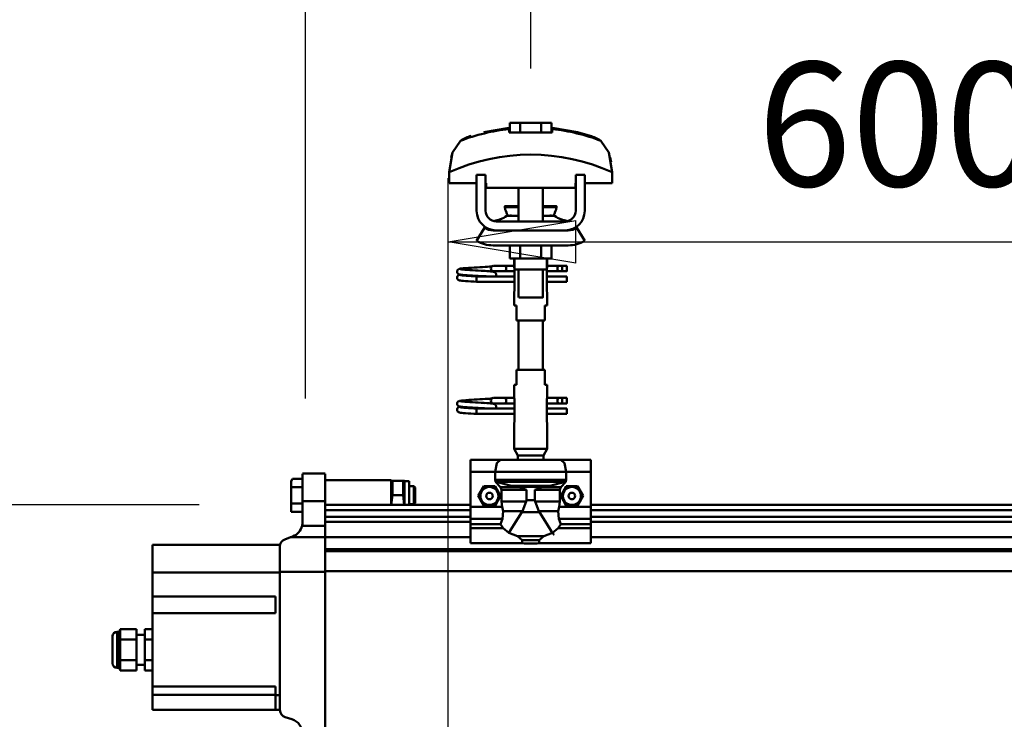
# Model space of a CAD drawing. Units: millimetres. Extents: x 59 to 11996, y 24 to 8424.
# Drawn here: x 1820 to 2375, y 6629 to 7024 of the extents above; entities that cross this region are included whole.
import ezdxf

# ---------------------------------------------------------------- set-up
doc = ezdxf.new("R2010")
doc.units = ezdxf.units.MM
doc.header["$MEASUREMENT"] = 0
doc.layers.add('(1) Shape lines', color=7, linetype='Continuous', lineweight=35)
doc.layers.add('(6) Dimensions', color=7, linetype='Continuous', lineweight=35)
doc.styles.add('Arial', font='ARIAL.TTF')
doc.dimstyles.new('Vertex Style', dxfattribs={"dimscale": 20, "dimtxt": 0.18, "dimasz": 3.6, "dimexe": 1.8, "dimexo": 0.0625, "dimgap": 1.7, "dimtad": 1, "dimdec": 1, "dimdsep": 46, "dimtxsty": 'Arial', "dimblk1": 'CLOSED', "dimblk2": 'CLOSED', "dimsah": 1, "dimcen": 0.09, "dimdle": 1.8, "dimclrd": 9, "dimclre": 9, "dimadec": 1, "dimazin": 2, "dimtfac": 0.65, "dimtdec": 4, "dimtmove": 0, "dimatfit": 3, "dimfxl": 0, "dimtolj": 1, "dimtzin": 0, "dimlwd": 25, "dimlwe": 25, "dimarcsym": 0})

# ---------------------------------------------------------------- blocks, each defined once
blk = doc.blocks.new('_Closed')
at = {"color": 0, "linetype": 'ByBlock', "lineweight": -2}
for p, q in [((-1, 0.166667), (0, 0)), ((-1, 0.166667), (-1, -0.166667)), ((0, 0), (-1, -0.166667)), ((0, 0), (-1, 0))]:
    blk.add_line(p, q, dxfattribs=at)
blk = doc.blocks.new('*D2248')
at = {"layer": '(6) Dimensions', "color": 9, "lineweight": 25}
for p, q in [((2061.67, 6619.95), (2061.67, 6934.35)), ((2569.27, 6619.95), (2569.27, 6934.35)), ((2133.67, 6898.35), (2497.27, 6898.35))]:
    blk.add_line(p, q, dxfattribs=at)
at = {"layer": 'Defpoints', "color": 0}
for p in [(2569.27, 6898.35), (2061.67, 6559.95), (2569.27, 6559.95)]:
    blk.add_point(p, dxfattribs=at)
at = {"layer": '(6) Dimensions', "color": 9, "lineweight": 25, "xscale": 72, "yscale": 72, "zscale": 72}
for p, rotation in [((2061.67, 6898.35), 180.0000014787793), ((2569.27, 6898.35), 1.478779322584733e-06)]:
    blk.add_blockref('_Closed', p, dxfattribs=dict(at, rotation=rotation))
at = {"layer": '(6) Dimensions', "color": 0, "lineweight": 35, "insert": (2315.47, 6964.71), "char_height": 70, "attachment_point": 5, "rotation": 0, "style": 'Arial'}
blk.add_mtext('\\A1;600', dxfattribs=at)
blk = doc.blocks.new('*D2252')
at = {"layer": '(6) Dimensions', "color": 9, "lineweight": 25}
for p, q in [((1921.3, 6750.05), (1310.8, 6750.05)), ((1346.8, 4176.15), (1346.8, 6678.05)), ((1752.1, 4104.15), (1310.8, 4104.15))]:
    blk.add_line(p, q, dxfattribs=at)
at = {"layer": 'Defpoints', "color": 0}
for p in [(1346.8, 6750.05), (1981.3, 6750.05), (1812.1, 4104.15)]:
    blk.add_point(p, dxfattribs=at)
at = {"layer": '(6) Dimensions', "color": 9, "lineweight": 25, "xscale": 72, "yscale": 72, "zscale": 72}
for p, rotation in [((1346.8, 6750.05), 90.00000120741826), ((1346.8, 4104.15), 270.0000012074183)]:
    blk.add_blockref('_Closed', p, dxfattribs=dict(at, rotation=rotation))
at = {"layer": '(6) Dimensions', "color": 0, "lineweight": 35, "insert": (1280.44, 5063.51), "char_height": 70, "attachment_point": 5, "rotation": 90, "style": 'Arial'}
blk.add_mtext('\\A1;3780', dxfattribs=at)
blk = doc.blocks.new('*D2253')
at = {"layer": '(6) Dimensions', "color": 9, "lineweight": 25}
for p, q in [((1981.3, 6810.05), (1981.3, 7530.52)), ((10868.56, 6810.05), (10868.56, 7530.52)), ((2053.3, 7494.52), (10796.56, 7494.52))]:
    blk.add_line(p, q, dxfattribs=at)
at = {"layer": 'Defpoints', "color": 0}
for p in [(10868.56, 7494.52), (1981.3, 6750.05), (10868.56, 6750.05)]:
    blk.add_point(p, dxfattribs=at)
at = {"layer": '(6) Dimensions', "color": 9, "lineweight": 25, "xscale": 72, "yscale": 72, "zscale": 72}
for p, rotation in [((1981.3, 7494.52), 180.0000014787793), ((10868.56, 7494.52), 1.47877933101951e-06)]:
    blk.add_blockref('_Closed', p, dxfattribs=dict(at, rotation=rotation))
at = {"layer": '(6) Dimensions', "color": 0, "lineweight": 35, "insert": (8126.42, 7560.88), "char_height": 70, "attachment_point": 5, "rotation": 0, "style": 'Arial'}
blk.add_mtext('\\A1;20000', dxfattribs=at)
blk = doc.blocks.new('*D2257')
at = {"layer": '(6) Dimensions', "color": 9, "lineweight": 25}
for p, q in [((2108.2, 6996.17), (2108.2, 7225.96)), ((7607.17, 6996.17), (7607.17, 7225.96)), ((2180.2, 7189.96), (7535.17, 7189.96))]:
    blk.add_line(p, q, dxfattribs=at)
at = {"layer": 'Defpoints', "color": 0}
for p in [(7607.17, 7189.96), (2108.2, 6936.17), (7607.17, 6936.17)]:
    blk.add_point(p, dxfattribs=at)
at = {"layer": '(6) Dimensions', "color": 9, "lineweight": 25, "xscale": 72, "yscale": 72, "zscale": 72}
for p, rotation in [((2108.2, 7189.96), 180.0000014787793), ((7607.17, 7189.96), 1.478779330481697e-06)]:
    blk.add_blockref('_Closed', p, dxfattribs=dict(at, rotation=rotation))
at = {"layer": '(6) Dimensions', "color": 0, "lineweight": 35, "insert": (4857.68, 7256.32), "char_height": 70, "attachment_point": 5, "rotation": 0, "style": 'Arial'}
blk.add_mtext('\\A1;6500', dxfattribs=at)
blk = doc.blocks.new('*D2258')
at = {"layer": '(6) Dimensions', "color": 9, "lineweight": 25}
for p, q in [((1981.3, 6810.05), (1981.3, 7225.96)), ((2108.2, 6996.17), (2108.2, 7225.96)), ((1909.3, 7189.96), (1837.3, 7189.96)), ((2108.2, 7189.96), (1981.3, 7189.96)), ((2180.2, 7189.96), (2252.2, 7189.96))]:
    blk.add_line(p, q, dxfattribs=at)
at = {"layer": 'Defpoints', "color": 0}
for p in [(1981.3, 7189.96), (2108.2, 6936.17), (1981.3, 6750.05)]:
    blk.add_point(p, dxfattribs=at)
at = {"layer": '(6) Dimensions', "color": 9, "lineweight": 25, "xscale": 72, "yscale": 72, "zscale": 72}
for p, rotation in [((1981.3, 7189.96), 1.478779414973135e-06), ((2108.2, 7189.96), 180.0000014787794)]:
    blk.add_blockref('_Closed', p, dxfattribs=dict(at, rotation=rotation))
at = {"layer": '(6) Dimensions', "color": 0, "lineweight": 35, "insert": (2044.75, 7256.32), "char_height": 70, "attachment_point": 5, "rotation": 0, "style": 'Arial'}
blk.add_mtext('\\A1;150', dxfattribs=at)
blk = doc.blocks.new('Crane_WorkSt_2_3c5418e4-562f-43e6-83e6-4b36c8d279d4')
at = {"layer": '(1) Shape lines', "color": 7, "linetype": 'Continuous', "lineweight": 50, "ltscale": 20}
for p, q in [((418.84, 3475.98), (435.6, 3478.95)), ((401.45, 3384.3), (401.71, 3384.54)), ((401.71, 3384.54), (402.35, 3384.83)), ((402.35, 3384.83), (402.62, 3384.94)), ((402.62, 3384.94), (403.23, 3385.05)), ((403.12, 3384.74), (403.51, 3384.63)), ((403.23, 3385.05), (404.15, 3385.16)), ((403.51, 3384.63), (404.21, 3384.53)), ((410.56, 3385.62), (412.39, 3385.73)), ((412.39, 3385.73), (414.27, 3385.84)), ((414.27, 3385.84), (416.14, 3385.95)), ((416.14, 3385.95), (417.94, 3386.06)), ((417.94, 3386.06), (419.64, 3386.17)), ((419.64, 3386.17), (421.16, 3386.28)), ((421.16, 3386.28), (422.47, 3386.38)), ((422.47, 3386.38), (423.54, 3386.49)), ((423.54, 3386.49), (424.32, 3386.6)), ((423.65, 3385.99), (424.02, 3386.37)), ((424.02, 3386.37), (424.14, 3386.46)), ((424.21, 3386.51), (424.3, 3386.58)), ((424.32, 3386.6), (424.37, 3386.61)), ((400.96, 3378.97), (400.98, 3379.32)), ((400.97, 3383.01), (400.99, 3383.37)), ((401.01, 3382.66), (400.97, 3383.01)), ((400.98, 3379.32), (401.07, 3379.66)), ((400.99, 3383.37), (401.08, 3383.71)), ((401.13, 3382.33), (401.01, 3382.66)), ((401.07, 3379.66), (401.22, 3379.98)), ((401.08, 3383.71), (401.23, 3384.02)), ((401.3, 3377.98), (401.12, 3378.29)), ((401.31, 3382.03), (401.13, 3382.33)), ((401.22, 3379.98), (401.44, 3380.26)), ((401.23, 3384.02), (401.45, 3384.3)), ((401.53, 3377.72), (401.3, 3377.98)), ((401.9, 3381.44), (401.62, 3381.65)), ((401.83, 3380.6), (402.46, 3380.89)), ((402.55, 3381.2), (401.9, 3381.44)), ((402.46, 3380.89), (402.93, 3381)), ((402.96, 3381.09), (402.55, 3381.2)), ((402.93, 3381), (403.24, 3381.05)), ((403.69, 3380.98), (402.96, 3381.09)), ((403.25, 3380.7), (403.77, 3380.59)), ((404.73, 3380.87), (403.69, 3380.98)), ((403.77, 3380.59), (404.6, 3380.48)), ((404.6, 3380.48), (405.7, 3380.37)), ((406.05, 3380.76), (404.73, 3380.87)), ((405.7, 3380.37), (407.05, 3380.26)), ((407.59, 3380.65), (406.05, 3380.76)), ((406.44, 3384.31), (407.91, 3384.2)), ((407.05, 3380.26), (408.6, 3380.15)), ((409.33, 3380.54), (407.59, 3380.65)), ((407.91, 3384.2), (409.56, 3384.09)), ((408.6, 3380.15), (410.31, 3380.04)), ((411.2, 3380.43), (409.33, 3380.54)), ((410.31, 3380.04), (412.13, 3379.93)), ((413.15, 3380.32), (411.2, 3380.43)), ((412.13, 3379.93), (414, 3379.85)), ((415.13, 3380.21), (413.15, 3380.32)), ((415.07, 3383.76), (416.92, 3383.65)), ((417.08, 3380.1), (415.13, 3380.21)), ((416.92, 3383.65), (418.69, 3383.54)), ((418.93, 3379.99), (417.08, 3380.1)), ((418.69, 3383.54), (419.61, 3383.48)), ((420.24, 3379.91), (418.93, 3379.99)), ((418.99, 3383.52), (420.71, 3383.41)), ((421.02, 3379.85), (420.24, 3379.91)), ((423.54, 3383.19), (424.54, 3383.08)), ((424.54, 3383.08), (425.24, 3382.97)), ((425.24, 3382.97), (425.61, 3382.86)), ((425.61, 3382.86), (426.24, 3382.57)), ((426.24, 3382.57), (426.51, 3382.34)), ((426.51, 3382.34), (426.72, 3382.06)), ((426.67, 3379.95), (426.58, 3379.85)), ((426.85, 3380.25), (426.67, 3379.95)), ((426.72, 3382.06), (426.87, 3381.74)), ((426.96, 3380.59), (426.85, 3380.25)), ((427.01, 3380.94), (426.96, 3380.59)), ((426.99, 3381.29), (427.01, 3380.94)), ((401.81, 3377.5), (401.53, 3377.72)), ((402.04, 3377.39), (401.81, 3377.5)), ((402.69, 3377.15), (402.04, 3377.39)), ((403.24, 3377.04), (402.69, 3377.15)), ((404.11, 3376.93), (403.24, 3377.04)), ((405.27, 3376.82), (404.11, 3376.93)), ((406.68, 3376.71), (405.27, 3376.82)), ((408.31, 3376.6), (406.68, 3376.71)), ((410.11, 3376.49), (408.31, 3376.6)), ((412.03, 3376.38), (410.11, 3376.49)), ((414, 3376.25), (412.03, 3376.38)), ((400.97, 3295.01), (400.99, 3295.37)), ((401.01, 3294.66), (400.97, 3295.01)), ((400.99, 3295.37), (401.08, 3295.71)), ((401.13, 3294.33), (401.01, 3294.66)), ((401.08, 3295.71), (401.23, 3296.02)), ((401.31, 3294.03), (401.13, 3294.33)), ((401.23, 3296.02), (401.45, 3296.3)), ((401.45, 3296.3), (401.71, 3296.54)), ((401.9, 3293.44), (401.62, 3293.65)), ((401.71, 3296.54), (402.35, 3296.83)), ((401.83, 3292.6), (402.46, 3292.89)), ((402.55, 3293.2), (401.9, 3293.44)), ((402.35, 3296.83), (402.62, 3296.94)), ((402.46, 3292.89), (402.93, 3293)), ((402.96, 3293.09), (402.55, 3293.2)), ((402.62, 3296.94), (403.23, 3297.05)), ((402.93, 3293), (403.24, 3293.05)), ((403.69, 3292.98), (402.96, 3293.09)), ((403.12, 3296.74), (403.51, 3296.63)), ((403.23, 3297.05), (404.15, 3297.16)), ((403.25, 3292.7), (403.77, 3292.59)), ((403.51, 3296.63), (404.21, 3296.53)), ((404.73, 3292.87), (403.69, 3292.98)), ((403.77, 3292.59), (404.6, 3292.48)), ((406.05, 3292.76), (404.73, 3292.87)), ((407.59, 3292.65), (406.05, 3292.76)), ((406.44, 3296.31), (407.91, 3296.2)), ((409.33, 3292.54), (407.59, 3292.65)), ((407.91, 3296.2), (409.56, 3296.09)), ((411.2, 3292.43), (409.33, 3292.54)), ((410.56, 3297.62), (412.39, 3297.73)), ((412.39, 3297.73), (414.27, 3297.84)), ((414.27, 3297.84), (416.14, 3297.95)), ((415.07, 3295.76), (416.92, 3295.65)), ((416.14, 3297.95), (417.94, 3298.06)), ((416.92, 3295.65), (418.69, 3295.54)), ((417.94, 3298.06), (419.64, 3298.17)), ((418.69, 3295.54), (419.61, 3295.48)), ((418.99, 3295.52), (420.71, 3295.41)), ((419.64, 3298.17), (421.16, 3298.28)), ((421.16, 3298.28), (422.47, 3298.38)), ((422.47, 3298.38), (423.54, 3298.49)), ((423.54, 3298.49), (424.32, 3298.6)), ((423.54, 3295.19), (424.54, 3295.08)), ((423.65, 3297.99), (424.02, 3298.37)), ((424.02, 3298.37), (424.14, 3298.46)), ((424.21, 3298.51), (424.3, 3298.58)), ((424.32, 3298.6), (424.37, 3298.61)), ((424.54, 3295.08), (425.24, 3294.97)), ((425.24, 3294.97), (425.61, 3294.86)), ((425.61, 3294.86), (426.24, 3294.57)), ((426.24, 3294.57), (426.51, 3294.34)), ((426.51, 3294.34), (426.72, 3294.06)), ((426.72, 3294.06), (426.87, 3293.74)), ((426.96, 3292.59), (426.85, 3292.25)), ((427.01, 3292.94), (426.96, 3292.59)), ((426.99, 3293.29), (427.01, 3292.94)), ((400.96, 3290.97), (400.98, 3291.32)), ((400.98, 3291.32), (401.07, 3291.66)), ((401.07, 3291.66), (401.22, 3291.98)), ((401.3, 3289.98), (401.12, 3290.29)), ((401.22, 3291.98), (401.44, 3292.26)), ((401.53, 3289.72), (401.3, 3289.98)), ((401.81, 3289.5), (401.53, 3289.72)), ((402.04, 3289.39), (401.81, 3289.5)), ((402.69, 3289.15), (402.04, 3289.39)), ((403.24, 3289.04), (402.69, 3289.15)), ((404.11, 3288.93), (403.24, 3289.04)), ((405.27, 3288.82), (404.11, 3288.93)), ((404.6, 3292.48), (405.7, 3292.37)), ((406.68, 3288.71), (405.27, 3288.82)), ((405.7, 3292.37), (407.05, 3292.26)), ((408.31, 3288.6), (406.68, 3288.71)), ((407.05, 3292.26), (408.6, 3292.15)), ((410.11, 3288.49), (408.31, 3288.6)), ((408.6, 3292.15), (410.31, 3292.04)), ((412.03, 3288.38), (410.11, 3288.49)), ((410.31, 3292.04), (412.13, 3291.93)), ((413.15, 3292.32), (411.2, 3292.43)), ((414, 3288.25), (412.03, 3288.38)), ((412.13, 3291.93), (414, 3291.85)), ((415.13, 3292.21), (413.15, 3292.32)), ((417.08, 3292.1), (415.13, 3292.21)), ((418.93, 3291.99), (417.08, 3292.1)), ((420.24, 3291.91), (418.93, 3291.99)), ((421.02, 3291.85), (420.24, 3291.91)), ((426.67, 3291.95), (426.58, 3291.85)), ((426.85, 3292.25), (426.67, 3291.95))]:
    blk.add_line(p, q, dxfattribs=at)
at = {"layer": '(1) Shape lines', "color": 7, "linetype": 'Continuous', "lineweight": 50, "ltscale": 60}
for p, q in [((435.6, 3478.08), (435.6, 3478.95)), ((436.14, 3475.75), (436.14, 3482.15)), ((443.07, 3482.15), (436.14, 3482.15)), ((456.93, 3482.15), (443.07, 3482.15)), ((443.07, 3475.75), (443.07, 3482.15)), ((463.86, 3482.15), (456.93, 3482.15)), ((456.93, 3475.75), (456.93, 3482.15)), ((463.86, 3475.75), (463.86, 3482.15)), ((464.4, 3478.95), (464.4, 3478.08)), ((399.02, 3464.85), (399.02, 3464.85)), ((498.27, 3468.97), (498.27, 3468.97)), ((500.98, 3464.85), (500.98, 3464.85)), ((395.9, 3452.6), (395.9, 3452.6)), ((504.1, 3452.6), (504.1, 3452.6)), ((395.76, 3449.21), (395.76, 3441.95)), ((420, 3447.55), (414, 3447.55)), ((414, 3423.55), (414, 3447.55)), ((420, 3423.55), (420, 3447.55)), ((480, 3447.55), (480, 3423.55)), ((486, 3447.55), (480, 3447.55)), ((486, 3447.55), (486, 3423.55)), ((504.24, 3441.95), (504.24, 3449.21)), ((395.76, 3441.95), (414, 3441.95)), ((420, 3441.95), (420.25, 3441.95)), ((420.25, 3441.95), (420.25, 3438.95)), ((420.25, 3438.95), (479.75, 3438.95)), ((442, 3426.55), (442, 3438.95)), ((442, 3426.55), (442, 3438.95)), ((442, 3416.55), (442, 3438.95)), ((442, 3426.55), (442, 3438.95)), ((458, 3438.95), (458, 3426.55)), ((458, 3438.95), (458, 3426.55)), ((458, 3438.95), (458, 3416.55)), ((458, 3438.95), (458, 3426.55)), ((479.75, 3441.95), (480, 3441.95)), ((479.75, 3438.95), (479.75, 3441.95)), ((486, 3441.95), (504.24, 3441.95)), ((432.76, 3426.04), (432.76, 3426.55)), ((432.76, 3426.04), (432.76, 3426.55)), ((467.24, 3426.55), (467.24, 3426.04)), ((467.24, 3426.55), (467.24, 3426.04)), ((434.03, 3420.21), (442.02, 3420.21)), ((434.61, 3420.39), (434.63, 3420.39)), ((434.61, 3420.39), (434.66, 3420.39)), ((436.11, 3420.39), (437.15, 3420.39)), ((441.32, 3420.39), (442, 3420.39)), ((457.98, 3420.21), (465.97, 3420.21)), ((458, 3420.39), (458.68, 3420.39)), ((462.81, 3420.39), (463.89, 3420.39)), ((465.34, 3420.39), (465.39, 3420.39)), ((465.37, 3420.39), (465.39, 3420.39)), ((414, 3403.66), (419.24, 3412.18)), ((473, 3416.55), (427, 3416.55)), ((480.76, 3412.18), (486, 3403.66)), ((425, 3410.55), (427, 3410.55)), ((473, 3410.55), (427, 3410.55)), ((473, 3410.55), (475, 3410.55)), ((475, 3400.55), (425, 3400.55)), ((436.14, 3400.55), (436.14, 3391.75)), ((443.07, 3400.55), (443.07, 3391.75)), ((456.93, 3400.55), (456.93, 3391.75)), ((463.86, 3400.55), (463.86, 3391.75)), ((436.14, 3391.75), (443.07, 3391.75)), ((439, 3386.55), (439, 3391.75)), ((439.2, 3384.55), (439.2, 3391.75)), ((443.07, 3391.75), (456.93, 3391.75)), ((456.93, 3391.75), (463.86, 3391.75)), ((460.8, 3391.75), (460.8, 3384.55)), ((461, 3391.75), (461, 3386.55)), ((425.25, 3386.85), (432.75, 3386.85)), ((425.25, 3386.85), (432.75, 3386.85)), ((432.75, 3386.85), (439, 3386.85)), ((432.75, 3386.85), (439, 3386.85)), ((439.18, 3384.55), (439.18, 3370.55)), ((442, 3365.75), (442, 3384.55)), ((458, 3384.55), (458, 3365.75)), ((460.82, 3370.55), (460.82, 3384.55)), ((461, 3386.85), (468.7, 3386.85)), ((461, 3386.85), (468.7, 3386.85)), ((468.7, 3386.85), (471, 3386.85)), ((468.7, 3386.85), (471, 3386.85)), ((471, 3386.85), (474, 3386.85)), ((471, 3386.85), (474, 3386.85)), ((471, 3386.84), (471, 3383.26)), ((414, 3378.99), (414, 3379.85)), ((414, 3379.85), (439.18, 3379.85)), ((414, 3378.05), (414, 3378.99)), ((432.75, 3383.25), (425.25, 3383.25)), ((432.75, 3383.25), (425.48, 3383.25)), ((426.58, 3379.85), (439.18, 3379.85)), ((439.18, 3383.25), (432.75, 3383.25)), ((439.18, 3383.25), (432.75, 3383.25)), ((468.7, 3383.25), (460.82, 3383.25)), ((468.7, 3383.25), (460.82, 3383.25)), ((460.82, 3379.85), (474, 3379.85)), ((460.82, 3379.85), (474, 3379.85)), ((471, 3383.25), (468.7, 3383.25)), ((471, 3383.25), (468.7, 3383.25)), ((474, 3383.25), (471, 3383.25)), ((474, 3383.25), (471, 3383.25)), ((439.18, 3376.25), (414, 3376.25)), ((439.18, 3376.25), (414, 3376.25)), ((474, 3376.25), (460.82, 3376.25)), ((474, 3376.25), (460.82, 3376.25)), ((439, 3360.55), (439, 3368.55)), ((439, 3360.55), (439, 3368.55)), ((461, 3368.55), (461, 3360.55)), ((461, 3368.55), (461, 3360.55)), ((439.06, 3360.55), (440.5, 3360.55)), ((440.5, 3360.55), (440.5, 3350.55)), ((459.5, 3360.55), (460.94, 3360.55)), ((459.5, 3350.55), (459.5, 3360.55)), ((440.5, 3350.55), (459.5, 3350.55)), ((442, 3317.55), (442, 3350.55)), ((458, 3350.55), (458, 3317.55)), ((459.5, 3317.55), (440.5, 3317.55)), ((440.5, 3317.55), (440.5, 3307.55)), ((459.5, 3307.55), (459.5, 3317.55)), ((439, 3299.55), (439, 3307.55)), ((439, 3299.55), (439, 3307.55)), ((440.5, 3307.55), (439.06, 3307.55)), ((460.94, 3307.55), (459.5, 3307.55)), ((461, 3307.55), (461, 3299.55)), ((461, 3307.55), (461, 3299.55)), ((425.25, 3298.85), (432.75, 3298.85)), ((425.25, 3298.85), (432.75, 3298.85)), ((432.75, 3295.25), (425.25, 3295.25)), ((432.75, 3295.25), (425.48, 3295.25)), ((432.75, 3298.85), (439.1, 3298.85)), ((432.75, 3298.85), (439.1, 3298.85)), ((439.18, 3295.25), (432.75, 3295.25)), ((439.18, 3295.25), (432.75, 3295.25)), ((439.18, 3297.55), (439.18, 3283.55)), ((460.82, 3283.55), (460.82, 3297.55)), ((468.7, 3295.25), (460.82, 3295.25)), ((468.7, 3295.25), (460.82, 3295.25)), ((460.9, 3298.85), (468.7, 3298.85)), ((460.9, 3298.85), (468.7, 3298.85)), ((468.7, 3298.85), (471, 3298.85)), ((468.7, 3298.85), (471, 3298.85)), ((471, 3295.25), (468.7, 3295.25)), ((471, 3295.25), (468.7, 3295.25)), ((471, 3298.85), (474, 3298.85)), ((471, 3298.85), (474, 3298.85)), ((471, 3298.84), (471, 3295.26)), ((474, 3295.25), (471, 3295.25)), ((474, 3295.25), (471, 3295.25)), ((414, 3290.99), (414, 3291.85)), ((414, 3291.85), (439.18, 3291.85)), ((414, 3290.05), (414, 3290.99)), ((439.18, 3288.25), (414, 3288.25)), ((439.18, 3288.25), (414, 3288.25)), ((426.58, 3291.85), (439.18, 3291.85)), ((460.82, 3291.85), (474, 3291.85)), ((460.82, 3291.85), (474, 3291.85)), ((474, 3288.25), (460.82, 3288.25)), ((474, 3288.25), (460.82, 3288.25)), ((439, 3264.88), (439, 3281.55)), ((461, 3281.55), (461, 3264.88)), ((461, 3264.88), (439, 3264.88)), ((441.5, 3260.55), (439, 3264.88)), ((458.5, 3260.55), (441.5, 3260.55)), ((441.5, 3257.55), (441.5, 3260.55)), ((461, 3264.88), (458.5, 3260.55)), ((458.5, 3260.55), (458.5, 3257.55)), ((430, 3257.55), (410, 3257.55)), ((410, 3257.55), (410, 3249.55)), ((430, 3257.55), (470, 3257.55)), ((490, 3257.55), (470, 3257.55)), ((490, 3257.55), (490, 3249.55)), ((298, 3248.54), (313, 3248.54)), ((298, 3248.54), (313, 3248.54)), ((298, 3248.36), (298, 3230.2)), ((313, 3248.36), (313, 3230.2)), ((410, 3249.55), (410, 3226.34)), ((426.34, 3249.55), (410, 3249.55)), ((426.34, 3249.55), (426.34, 3244.23)), ((426.34, 3249.55), (473.66, 3249.55)), ((490, 3249.55), (473.66, 3249.55)), ((473.66, 3244.23), (473.66, 3249.55)), ((490, 3249.55), (490, 3226.34)), ((290.5, 3243.45), (291.41, 3245.02)), ((290.5, 3243.45), (291.41, 3245.02)), ((290.5, 3243.2), (290.5, 3243.42)), ((290.5, 3243.2), (290.5, 3239.53)), ((298, 3245.02), (291.41, 3245.02)), ((313, 3244.04), (357, 3244.04)), ((313, 3244.04), (357, 3244.04)), ((357, 3227.5), (357, 3243.95)), ((357, 3243.44), (357.06, 3243.54)), ((357, 3243.44), (357.06, 3243.54)), ((357.91, 3243.54), (365.09, 3243.54)), ((365.94, 3243.54), (366, 3243.44)), ((365.94, 3243.54), (366, 3243.44)), ((366, 3243.34), (369, 3243.34)), ((366, 3243.34), (369, 3243.34)), ((369, 3227.53), (369, 3243.33)), ((369, 3240.05), (372.2, 3240.05)), ((372.2, 3240.05), (372.2, 3228.05)), ((372.2, 3240.05), (373, 3239.25)), ((426.34, 3244.23), (473.66, 3244.23)), ((426.86, 3242.89), (473.14, 3242.89)), ((437.19, 3240.37), (462.81, 3240.37)), ((290.5, 3239.53), (290.5, 3228.56)), ((298, 3239.53), (290.5, 3239.53)), ((357.91, 3234.04), (365.09, 3234.04)), ((373, 3228.85), (373, 3239.25)), ((442.28, 3239.43), (429.81, 3239.43)), ((430.54, 3237.74), (430.54, 3229.95)), ((447.14, 3237.74), (430.54, 3237.74)), ((441.42, 3239.57), (458.58, 3239.57)), ((447.14, 3237.74), (447.14, 3230.71)), ((452.86, 3237.74), (469.46, 3237.74)), ((452.86, 3230.71), (452.86, 3237.74)), ((457.72, 3239.43), (470.19, 3239.43)), ((469.46, 3229.95), (469.46, 3237.74)), ((290.5, 3228.56), (290.5, 3223.08)), ((298, 3228.56), (290.5, 3228.56)), ((313, 3230.2), (298, 3230.2)), ((298, 3230.2), (298, 3215.98)), ((313, 3230.2), (313, 3213.68)), ((313, 3227.55), (410, 3227.55)), ((372.2, 3228.05), (369, 3228.05)), ((373, 3228.85), (372.2, 3228.05)), ((446.99, 3229.95), (430.54, 3229.95)), ((447.14, 3230.71), (452.86, 3230.71)), ((453.01, 3229.95), (469.46, 3229.95)), ((490, 3227.55), (6910, 3227.55)), ((298, 3223.08), (290.5, 3223.08)), ((313, 3224.08), (410, 3224.08)), ((410, 3226.34), (410, 3218.42)), ((431.06, 3226.34), (410, 3226.34)), ((444.55, 3223.48), (431.78, 3223.48)), ((444.14, 3222.67), (455.86, 3222.67)), ((455.45, 3223.48), (468.22, 3223.48)), ((490, 3226.34), (468.94, 3226.34)), ((490, 3226.34), (490, 3218.42)), ((490, 3224.08), (6910, 3224.08)), ((313, 3219.75), (410, 3219.75)), ((313, 3216.29), (410, 3216.29)), ((410, 3218.42), (410, 3214.81)), ((431.18, 3218.42), (410, 3218.42)), ((410, 3214.81), (410, 3212.17)), ((429.8, 3214.81), (410, 3214.81)), ((490, 3218.42), (468.82, 3218.42)), ((490, 3214.81), (470.2, 3214.81)), ((490, 3219.75), (6910, 3219.75)), ((490, 3218.42), (490, 3214.81)), ((490, 3216.29), (6910, 3216.29)), ((490, 3212.17), (490, 3214.81)), ((313, 3213.68), (297.73, 3213.68)), ((313, 3206.09), (313, 3213.68)), ((431.6, 3212.17), (410, 3212.17)), ((410, 3212.17), (410, 3202.02)), ((490, 3212.17), (468.4, 3212.17)), ((490, 3212.17), (490, 3202.02)), ((283, 3201.04), (198, 3201.04)), ((198, 3201.04), (198, 3182.63)), ((283, 3201.04), (283, 3200.07)), ((290.11, 3206.09), (286.24, 3204.64)), ((291.51, 3206.61), (290.11, 3206.09)), ((313, 3206.09), (290.11, 3206.09)), ((313, 3206.19), (410, 3206.19)), ((313, 3206.09), (313, 3183.04)), ((444.32, 3202.02), (410, 3202.02)), ((441.21, 3206.82), (458.79, 3206.82)), ((444.32, 3204.06), (444.32, 3202.02)), ((444.32, 3204.06), (455.68, 3204.06)), ((455.68, 3202.02), (455.68, 3204.06)), ((490, 3202.02), (455.68, 3202.02)), ((490, 3206.19), (6910, 3206.19)), ((283, 3199.96), (283, 3183.04)), ((313, 3198.2), (7299.95, 3198.2)), ((313, 3196.8), (7299.95, 3196.8)), ((198, 3182.63), (198, 3166.54)), ((283, 3182.63), (198, 3182.63)), ((313, 3183.04), (283, 3183.04)), ((283, 3183.04), (283, 3090.91)), ((313, 3183.38), (7299.95, 3183.38)), ((313, 3183.04), (313, 3064.38)), ((198, 3155.54), (198, 3166.54)), ((198, 3166.54), (280, 3166.54)), ((280, 3166.54), (280, 3155.54)), ((198, 3155.54), (198, 3106.54)), ((280, 3155.54), (198, 3155.54)), ((174.5, 3143.04), (174.5, 3119.04)), ((174.5, 3143.04), (176, 3143.04)), ((176, 3143.04), (176.5, 3144.9)), ((176, 3143.04), (176, 3119.04)), ((187.5, 3144.9), (176.5, 3144.9)), ((187.5, 3144.9), (187.5, 3137.97)), ((198, 3144.9), (193, 3144.9)), ((193, 3137.97), (193, 3144.9)), ((171.5, 3140.04), (171.5, 3122.04)), ((171.5, 3122.04), (171.5, 3140.04)), ((187.5, 3137.97), (176.5, 3137.97)), ((187.5, 3141.04), (193, 3141.04)), ((187.5, 3137.97), (187.5, 3124.11)), ((198, 3137.97), (193, 3137.97)), ((193, 3124.11), (193, 3137.97)), ((187.5, 3124.11), (176.5, 3124.11)), ((187.5, 3124.11), (187.5, 3117.18)), ((198, 3124.11), (193, 3124.11)), ((193, 3117.18), (193, 3124.11)), ((176, 3119.04), (174.5, 3119.04)), ((176.5, 3117.18), (176, 3119.04)), ((187.5, 3117.18), (176.5, 3117.18)), ((193, 3121.04), (187.5, 3121.04)), ((198, 3117.18), (193, 3117.18)), ((198, 3101.04), (198, 3106.54)), ((198, 3106.54), (280, 3106.54)), ((280, 3106.54), (280, 3100.81)), ((198, 3091.04), (198, 3101.04)), ((198, 3101.04), (280, 3101.04)), ((280, 3100.81), (280, 3091.04)), ((283, 3100.81), (280, 3100.81)), ((280, 3091.04), (198, 3091.04)), ((283, 3091.04), (280, 3091.04)), ((286.51, 3086.14), (290.98, 3084.74))]:
    blk.add_line(p, q, dxfattribs=at)
for points in [[(435.6, 3475.75), (435.6, 3478.08)], [(464.4, 3478.08), (464.4, 3475.75)], [(403.23, 3470.22), (398.03, 3462.51), (395.76, 3449.21)], [(464.4, 3475.75), (435.6, 3475.75)], [(504.24, 3449.21), (501.97, 3462.51), (496.77, 3470.22)], [(396.99, 3459.11), (397.9, 3462.14), (397.9, 3462.14)], [(503.01, 3459.11), (503.01, 3459.11), (503.69, 3455.87)], [(432.79, 3426.55), (432.76, 3426.55), (442.01, 3426.55)], [(432.79, 3426.04), (432.76, 3426.04), (442.01, 3426.04)], [(457.99, 3426.55), (467.24, 3426.55), (467.21, 3426.55)], [(457.99, 3426.04), (467.24, 3426.04), (467.21, 3426.04)], [(427, 3410.55), (425.14, 3410.68), (427, 3410.55)], [(473, 3410.55), (474.86, 3410.68), (473, 3410.55)], [(439.01, 3386.51), (439.18, 3384.55)], [(439.22, 3384.55), (439.2, 3384.55), (460.8, 3384.55), (460.78, 3384.55)], [(460.84, 3383.78), (461, 3386.55), (460.84, 3383.78)], [(474, 3386.84), (474, 3383.25), (474, 3383.25)], [(414, 3376.25), (414, 3376.25), (414, 3378.05)], [(474, 3376.25), (474, 3376.25), (474, 3379.84)], [(439.16, 3371.31), (439, 3368.55), (439.16, 3371.31)], [(442.05, 3365.75), (458, 3365.75), (457.95, 3365.75)], [(460.99, 3368.59), (460.82, 3370.55)], [(439.01, 3299.51), (439.18, 3297.55)], [(460.82, 3297.55), (460.99, 3299.51)], [(474, 3298.84), (474, 3295.25), (474, 3295.25)], [(414, 3288.25), (414, 3288.25), (414, 3290.05)], [(474, 3288.25), (474, 3288.25), (474, 3291.84)], [(439.18, 3283.55), (439.01, 3281.59)], [(460.99, 3281.59), (460.82, 3283.55)], [(430, 3257.55), (427.41, 3255.34), (426.34, 3249.55)], [(473.66, 3249.55), (472.59, 3255.34), (470, 3257.55)], [(291.41, 3245.02), (290.5, 3243.2)], [(357.06, 3243.54), (357.91, 3243.54)], [(357.91, 3243.54), (357.91, 3234.04)], [(364.61, 3243.54), (365.94, 3243.54), (364.61, 3243.54)], [(365.09, 3234.04), (365.09, 3243.54)], [(366, 3243.43), (366, 3243.44), (366, 3227.53)], [(414.99, 3233.55), (418.75, 3240.05)], [(418.75, 3240.05), (426.25, 3240.05)], [(426.25, 3240.05), (430.01, 3233.55)], [(426.34, 3244.23), (426.57, 3242.95)], [(426.57, 3242.95), (429.81, 3239.43)], [(426.57, 3242.95), (426.86, 3242.89)], [(426.86, 3242.89), (437.19, 3240.37)], [(437.19, 3240.37), (441.42, 3239.57)], [(458.58, 3239.57), (462.81, 3240.37)], [(462.81, 3240.37), (473.14, 3242.89)], [(469.99, 3233.55), (473.75, 3240.05)], [(470.19, 3239.43), (473.43, 3242.95)], [(473.14, 3242.89), (473.43, 3242.95)], [(473.43, 3242.95), (473.66, 3244.23)], [(473.75, 3240.05), (481.25, 3240.05)], [(481.25, 3240.05), (485.01, 3233.55)], [(357.91, 3234.04), (357.18, 3227.55)], [(365.82, 3227.55), (365.09, 3234.04)], [(418.75, 3227.05), (414.99, 3233.55)], [(430.01, 3233.55), (426.25, 3227.05)], [(429.81, 3239.43), (430.54, 3237.74)], [(441.42, 3239.57), (442.28, 3239.43)], [(442.28, 3239.43), (447.14, 3237.74)], [(452.86, 3237.74), (457.72, 3239.43)], [(457.72, 3239.43), (458.58, 3239.57)], [(469.46, 3237.74), (470.19, 3239.43)], [(473.75, 3227.05), (469.99, 3233.55)], [(485.01, 3233.55), (481.25, 3227.05)], [(426.25, 3227.05), (418.75, 3227.05)], [(430.54, 3229.95), (431.06, 3226.34)], [(446.99, 3229.95), (444.55, 3223.48)], [(447.14, 3230.71), (446.99, 3229.95)], [(453.01, 3229.95), (452.86, 3230.71)], [(455.45, 3223.48), (453.01, 3229.95)], [(468.94, 3226.34), (469.46, 3229.95)], [(481.25, 3227.05), (473.75, 3227.05)], [(431.06, 3226.34), (431.78, 3223.48)], [(431.78, 3223.48), (431.18, 3218.42)], [(444.14, 3222.67), (438.82, 3214.22), (435.49, 3209.05)], [(444.55, 3223.48), (444.14, 3222.67)], [(455.86, 3222.67), (455.45, 3223.48)], [(464.51, 3209.05), (465.34, 3207.8), (463.98, 3209.87), (460.68, 3215.01), (455.86, 3222.67)], [(468.22, 3223.48), (468.94, 3226.34)], [(468.82, 3218.42), (468.22, 3223.48)], [(431.18, 3218.42), (429.8, 3214.81)], [(429.8, 3214.81), (431.6, 3212.17)], [(468.4, 3212.17), (470.2, 3214.81)], [(470.2, 3214.81), (468.82, 3218.42)], [(431.6, 3212.17), (435.49, 3209.05)], [(435.49, 3209.05), (441.21, 3206.82)], [(458.79, 3206.82), (464.51, 3209.05)], [(464.51, 3209.05), (468.4, 3212.17)], [(441.21, 3206.82), (444.32, 3204.06)], [(455.68, 3204.06), (458.79, 3206.82)], [(176.5, 3137.97), (176.5, 3144.9)], [(176.5, 3124.11), (176.5, 3137.97)], [(176.5, 3117.18), (176.5, 3124.11)]]:
    blk.add_lwpolyline(points, dxfattribs=at)
at = {"layer": '(1) Shape lines', "color": 7, "linetype": 'Continuous', "lineweight": 50, "ltscale": 20}
for points in [[(464.4, 3478.95), (481.16, 3475.98), (489.66, 3473.59)], [(404.15, 3385.16), (405.36, 3385.27), (406.83, 3385.38)], [(404.21, 3384.53), (405.2, 3384.42), (406.44, 3384.31)], [(406.83, 3385.38), (408.5, 3385.49), (408.83, 3385.51), (410.56, 3385.62)], [(401.12, 3378.29), (401, 3378.62), (400.96, 3378.97)], [(401.62, 3381.65), (401.39, 3381.92), (401.31, 3382.03)], [(401.44, 3380.26), (401.7, 3380.49), (401.83, 3380.6)], [(409.56, 3384.09), (411.34, 3383.98), (413.19, 3383.87), (415.07, 3383.76)], [(420.71, 3383.41), (422.25, 3383.3), (423.54, 3383.19)], [(425.61, 3383.26), (425.37, 3383.16), (424.86, 3383.05), (424.78, 3383.04)], [(426.87, 3381.74), (426.96, 3381.4), (426.99, 3381.29)], [(401.62, 3293.65), (401.39, 3293.92), (401.31, 3294.03)], [(401.44, 3292.26), (401.7, 3292.49), (401.83, 3292.6)], [(404.15, 3297.16), (405.36, 3297.27), (406.83, 3297.38)], [(404.21, 3296.53), (405.2, 3296.42), (406.44, 3296.31)], [(406.83, 3297.38), (408.5, 3297.49), (408.83, 3297.51), (410.56, 3297.62)], [(409.56, 3296.09), (411.34, 3295.98), (413.19, 3295.87), (415.07, 3295.76)], [(420.71, 3295.41), (422.25, 3295.3), (423.54, 3295.19)], [(425.61, 3295.26), (425.37, 3295.16), (424.86, 3295.05), (424.78, 3295.04)], [(426.87, 3293.74), (426.96, 3293.4), (426.99, 3293.29)], [(401.12, 3290.29), (401, 3290.62), (400.96, 3290.97)]]:
    blk.add_lwpolyline(points, dxfattribs=at)
at = {"layer": '(1) Shape lines', "color": 7, "linetype": 'Continuous', "lineweight": 50, "ltscale": 60}
for centre, radius in [((422.5, 3233.55), 6.4), ((422.5, 3233.55), 6.3), ((422.5, 3233.55), 6), ((422.5, 3233.55), 2.2), ((477.5, 3233.55), 6.4), ((477.5, 3233.55), 6.3), ((477.5, 3233.55), 6), ((477.5, 3233.55), 2.2)]:
    blk.add_circle(centre, radius, dxfattribs=at)
for centre, radius, start, end in [((450, 3348.11), 130.76, 96.32255, 110.95923), ((450, 3348.11), 130.76, 69.04077, 83.67745), ((450, 3330.23), 130.76, 65.49292, 114.50708), ((450, 3429.05), 17.5, 189.88882, 193.16692), ((450, 3429.05), 17.5, 189.88882, 210.55969), ((450, 3429.05), 17.5, 329.44031, 350.11118), ((450, 3429.05), 17.5, 346.83307, 350.11118), ((427, 3423.55), 13, 180, 270), ((427, 3423.55), 7, 180, 270), ((422.5, 3436.55), 20, 278.26347, 305.21677), ((422.5, 3436.55), 20, 278.26347, 293.93107), ((450, 3429.05), 17.5, 198.81317, 202.32603), ((434.61, 3419.39), 1, 90, 125.21677), ((434.61, 3419.39), 1, 90, 125.21677), ((434.61, 3419.39), 1, 84.4771, 90), ((434.61, 3419.39), 1, 72.50073, 90), ((465.39, 3419.39), 1, 90, 107.49923), ((465.39, 3419.39), 1, 90, 92.15779), ((465.39, 3419.39), 1, 77.9887, 90), ((465.39, 3419.39), 1, 54.78323, 90), ((465.39, 3419.39), 1, 54.78323, 73.29979), ((477.5, 3436.55), 20, 234.78323, 261.73653), ((450, 3429.05), 17.5, 337.67398, 341.18682), ((477.5, 3436.55), 20, 246.06894, 261.73653), ((473, 3423.55), 13, 270, 0), ((473, 3423.55), 7, 270, 0), ((425, 3421.55), 11, 238.41356, 270), ((475, 3421.55), 11, 270, 301.58644), ((425, 3421.55), 21, 238.41186, 270), ((475, 3421.55), 21, 270, 301.58814), ((425.25, 3385.05), 1.8, 95.29412, 264.70588), ((425.25, 3297.05), 1.8, 95.29412, 264.70588), ((288, 3215.98), 10, 290.55605, 346.72879), ((288, 3199.96), 5, 110.55605, 180), ((174.5, 3140.04), 3, 90, 180), ((174.5, 3122.04), 3, 180, 270)]:
    blk.add_arc(centre, radius, start, end, dxfattribs=at)
for centre, major_axis, ratio, start_param, end_param in [((412.53, 3285.05), (5.76, 189.67), 0.346089, 0.120655, 0.229112), ((487.47, 3285.08), (-5.76, 189.65), 0.346112, 6.054055, 6.162526), ((432.75, 3385.05), (0, -1.8), 0.499807, 0.0924, 3.049193), ((468.7, 3385.05), (0, -1.8), 0.460241, 3.233992, 6.190786), ((432.75, 3297.05), (0, -1.8), 0.499807, 0.0924, 3.049193), ((468.7, 3297.05), (0, -1.8), 0.460241, 3.233992, 6.190786), ((288, 3215.98), (0, -10), 1, 1.33917, 1.570796), ((450, 3202.55), (-11.5, 0), 0.052408, 1.054321, 2.087271), ((288, 3090.91), (0, -5), 1, 4.712389, 5.9803), ((288, 3075.2), (0, 10), 1, 4.712389, 5.9803)]:
    blk.add_ellipse(centre, major_axis=major_axis, ratio=ratio, start_param=start_param, end_param=end_param, dxfattribs=at)

msp = doc.modelspace()

# ---------------------------------------------------------------- block references
at = {"color": 7, "linetype": 'ByBlock', "xscale": 0.8459956947256911, "yscale": 0.8459956947256911, "rotation": 1.207418269725733e-06}
msp.add_blockref('Crane_WorkSt_2_3c5418e4-562f-43e6-83e6-4b36c8d279d4', (1727.5, 4019.56), dxfattribs=at)

# ---------------------------------------------------------------- dimensions: what is measured, and where the dimension line sits
at = {"layer": '(6) Dimensions', "color": 7, "lineweight": 35}
for base, p1, p2, angle, override, picture, middle in [((10868.56, 7494.52), (1981.3, 6750.05), (10868.56, 6750.05), 0, {"dimtxt": 3.5, "dimexo": 3, "dimgap": 1.53125, "dimdec": 0, "dimlfac": 2.250411, "dimtxsty": 'Arial', "dimcen": 0}, '*D2253', (8126.42, 7494.52)), ((1981.3, 7189.96), (2108.2, 6936.17), (1981.3, 6750.05), 0, {"dimtxt": 3.5, "dimexo": 3, "dimgap": 1.53125, "dimdec": 0, "dimlfac": 1.182039, "dimtxsty": 'Arial', "dimcen": 0}, '*D2258', (2044.75, 7189.96)), ((7607.17, 7189.96), (2108.2, 6936.17), (7607.17, 6936.17), 0, {"dimtxt": 3.5, "dimexo": 3, "dimgap": 1.53125, "dimdec": 0, "dimlfac": 1.182039, "dimtxsty": 'Arial', "dimcen": 0}, '*D2257', (4857.68, 7189.96)), ((2569.27, 6898.35), (2061.67, 6559.95), (2569.27, 6559.95), 0, {"dimtxt": 3.5, "dimexo": 3, "dimgap": 1.53125, "dimdec": 0, "dimlfac": 1.182039, "dimtxsty": 'Arial', "dimcen": 0}, '*D2248', (2315.47, 6898.35)), ((1346.8, 6750.05), (1812.1, 4104.15), (1981.3, 6750.05), 90, {"dimtxt": 3.5, "dimexo": 3, "dimgap": 1.53125, "dimdec": 0, "dimlfac": 1.42863, "dimtxsty": 'Arial', "dimcen": 0}, '*D2252', (1346.8, 5063.51))]:
    dim = msp.add_linear_dim(base=base, p1=p1, p2=p2, angle=angle, dimstyle='Vertex Style', override=override, dxfattribs=at)
    dim.commit()
    dim.dimension.update_dxf_attribs({"geometry": picture, "text_midpoint": middle, "dimtype": 160})

doc.saveas('drawing.dxf')
